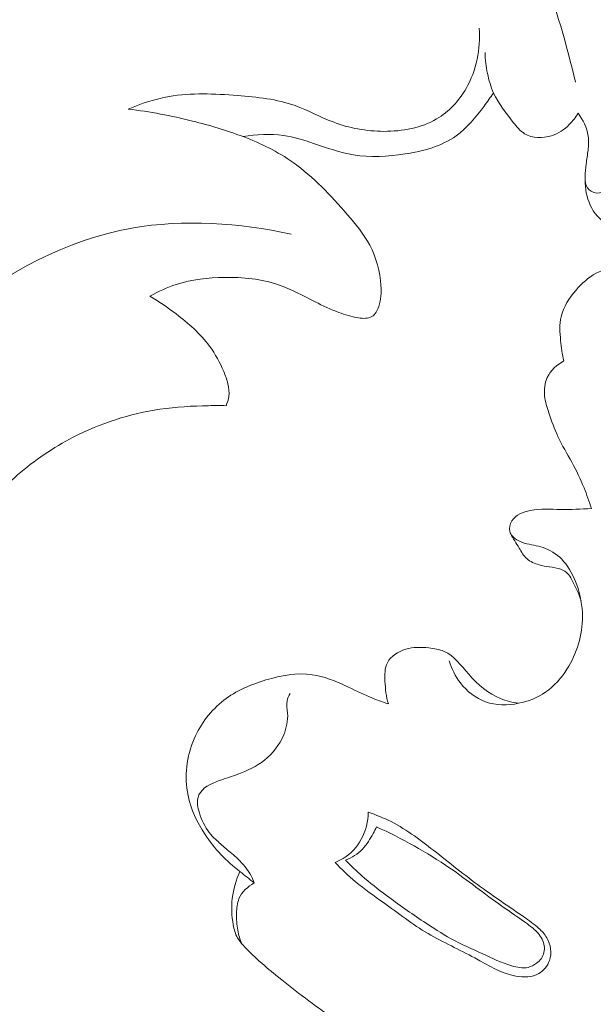
# Model space of a CAD drawing. Units: centimetres. Extents: x 206 to 373, y 673 to 909.
# Drawn here: x 292 to 295, y 840 to 846 of the extents above; entities that cross this region are included whole.
import ezdxf

# ---------------------------------------------------------------- set-up
doc = ezdxf.new("R2010")
doc.units = ezdxf.units.CM
doc.header["$MEASUREMENT"] = 0
doc.layers.add('layer 1', color=7, linetype='Continuous')

msp = doc.modelspace()

# ---------------------------------------------------------------- linework, layer by layer
at = {"layer": 'layer 1', "color": 250, "lineweight": 20}
for points, knots in [([(206.14891, 673.08453), (206.14891, 673.08453), (206.14891, 909.27022), (206.14891, 909.27022), (206.14891, 909.27022), (206.14891, 909.27022), (373.14892, 909.27022), (373.14892, 909.27022), (373.14892, 909.27022), (373.14892, 909.27022), (373.14892, 673.08453), (373.14892, 673.08453), (373.14892, 673.08453), (373.14892, 673.08453), (206.14891, 673.08453), (206.14891, 673.08453)], [0, 0, 0, 0, 0.2, 0.2, 0.2, 0.2, 0.4, 0.4, 0.4, 0.4, 0.6, 0.6, 0.6, 0.6, 1, 1, 1, 1]), ([(295.0135, 846.29537), (295.05663, 846.2073), (295.09953, 846.11845), (295.13568, 846.02671), (295.13568, 846.02671), (295.1754, 845.9259), (295.20694, 845.82157), (295.24507, 845.72113), (295.24507, 845.72113), (295.26241, 845.67545), (295.28118, 845.6306), (295.30253, 845.58522), (295.30253, 845.58522), (295.31744, 845.55367), (295.33373, 845.52176), (295.35847, 845.49905), (295.35847, 845.49905), (295.38935, 845.47063), (295.43362, 845.4565), (295.47754, 845.45159), (295.47754, 845.45159), (295.51876, 845.44691), (295.55966, 845.45016), (295.59703, 845.46539), (295.59703, 845.46539), (295.63737, 845.48187), (295.67356, 845.51218), (295.69637, 845.54943), (295.69637, 845.54943), (295.71798, 845.58473), (295.72769, 845.62632), (295.73197, 845.66776), (295.73197, 845.66776), (295.74208, 845.76368), (295.72371, 845.85877), (295.70127, 845.95245), (295.70127, 845.95245), (295.67065, 846.08017), (295.63229, 846.20524), (295.57675, 846.32264), (295.57675, 846.32264), (295.53337, 846.41412), (295.47957, 846.50099), (295.42357, 846.58577), (295.42357, 846.58577), (295.38773, 846.64015), (295.35095, 846.69367), (295.30442, 846.74025), (295.30442, 846.74025), (295.26956, 846.77516), (295.22929, 846.80612), (295.18435, 846.82309), (295.18435, 846.82309), (295.13852, 846.84031), (295.0878, 846.84304), (295.03617, 846.8354), (295.03617, 846.8354), (294.99302, 846.82896), (294.94921, 846.81524), (294.92282, 846.78467), (294.92282, 846.78467), (294.90533, 846.76448), (294.89549, 846.73682), (294.89047, 846.70923), (294.89047, 846.70923), (294.87782, 846.63956), (294.8958, 846.56992), (294.91979, 846.50419), (294.91979, 846.50419), (294.94624, 846.43154), (294.97993, 846.36375), (295.0135, 846.29537)], [0, 0, 0, 0, 0.0526316, 0.0526316, 0.0526316, 0.0526316, 0.1052632, 0.1052632, 0.1052632, 0.1052632, 0.1578947, 0.1578947, 0.1578947, 0.1578947, 0.2105263, 0.2105263, 0.2105263, 0.2105263, 0.2631579, 0.2631579, 0.2631579, 0.2631579, 0.3157895, 0.3157895, 0.3157895, 0.3157895, 0.3684211, 0.3684211, 0.3684211, 0.3684211, 0.4210526, 0.4210526, 0.4210526, 0.4210526, 0.4736842, 0.4736842, 0.4736842, 0.4736842, 0.5263158, 0.5263158, 0.5263158, 0.5263158, 0.5789474, 0.5789474, 0.5789474, 0.5789474, 0.6315789, 0.6315789, 0.6315789, 0.6315789, 0.6842105, 0.6842105, 0.6842105, 0.6842105, 0.7368421, 0.7368421, 0.7368421, 0.7368421, 0.7894737, 0.7894737, 0.7894737, 0.7894737, 0.8421053, 0.8421053, 0.8421053, 0.8421053, 0.8947368, 0.8947368, 0.8947368, 0.8947368, 1, 1, 1, 1]), ([(294.95159, 845.21039), (294.90585, 845.4049), (294.84949, 845.59722), (294.78274, 845.78573), (294.78274, 845.78573), (294.71415, 845.97974), (294.63455, 846.16976), (294.5447, 846.35468)], [0, 0, 0, 0, 0.3333333, 0.3333333, 0.3333333, 0.3333333, 1, 1, 1, 1]), ([(296.43566, 845.61301), (296.44674, 845.5393), (296.4552, 845.46511), (296.46186, 845.3909), (296.46186, 845.3909), (296.46697, 845.33459), (296.47107, 845.27823), (296.47215, 845.22142), (296.47215, 845.22142), (296.47363, 845.14366), (296.46937, 845.06517), (296.45134, 844.98965), (296.45134, 844.98965), (296.4317, 844.9078), (296.39601, 844.82951), (296.34821, 844.75962), (296.34821, 844.75962), (296.29954, 844.68837), (296.23837, 844.62573), (296.16729, 844.57768), (296.16729, 844.57768), (296.09176, 844.52653), (296.0051, 844.49184), (295.91638, 844.47056), (295.91638, 844.47056), (295.8389, 844.45195), (295.75981, 844.44363), (295.68161, 844.43096), (295.68161, 844.43096), (295.61179, 844.41959), (295.5426, 844.40478), (295.47197, 844.39545), (295.47197, 844.39545), (295.42402, 844.38914), (295.37548, 844.38536), (295.32777, 844.39045), (295.32777, 844.39045), (295.26692, 844.39707), (295.20756, 844.41813), (295.15296, 844.44868), (295.15296, 844.44868), (295.11513, 844.46982), (295.07951, 844.49545), (295.0539, 844.52922), (295.0539, 844.52922), (295.02744, 844.56412), (295.01161, 844.60783), (295.00512, 844.65189), (295.00512, 844.65189), (294.99854, 844.69636), (295.00148, 844.74117), (295.00731, 844.78534), (295.00731, 844.78534), (295.01046, 844.80942), (295.01451, 844.83325), (295.01716, 844.85735), (295.01716, 844.85735), (295.01983, 844.88165), (295.02101, 844.90632), (295.01777, 844.9305), (295.01777, 844.9305), (295.01202, 844.97353), (294.99179, 845.01524), (294.96521, 845.04956)], [0, 0, 0, 0, 0.0588235, 0.0588235, 0.0588235, 0.0588235, 0.1176471, 0.1176471, 0.1176471, 0.1176471, 0.1764706, 0.1764706, 0.1764706, 0.1764706, 0.2352941, 0.2352941, 0.2352941, 0.2352941, 0.2941176, 0.2941176, 0.2941176, 0.2941176, 0.3529412, 0.3529412, 0.3529412, 0.3529412, 0.4117647, 0.4117647, 0.4117647, 0.4117647, 0.4705882, 0.4705882, 0.4705882, 0.4705882, 0.5294118, 0.5294118, 0.5294118, 0.5294118, 0.5882353, 0.5882353, 0.5882353, 0.5882353, 0.6470588, 0.6470588, 0.6470588, 0.6470588, 0.7058824, 0.7058824, 0.7058824, 0.7058824, 0.7647059, 0.7647059, 0.7647059, 0.7647059, 0.8235294, 0.8235294, 0.8235294, 0.8235294, 0.8823529, 0.8823529, 0.8823529, 0.8823529, 1, 1, 1, 1]), ([(295.00139, 844.70163), (295.00312, 844.68332), (295.01, 844.66407), (295.0236, 844.65121), (295.0236, 844.65121), (295.03482, 844.64086), (295.05044, 844.6347), (295.06515, 844.6345), (295.06515, 844.6345), (295.09777, 844.63404), (295.12578, 844.66283), (295.14609, 844.69189), (295.14609, 844.69189), (295.16822, 844.72337), (295.18145, 844.75497), (295.19924, 844.78555), (295.19924, 844.78555), (295.22356, 844.82734), (295.2566, 844.8671), (295.29654, 844.89612), (295.29654, 844.89612), (295.33741, 844.9258), (295.38554, 844.94422), (295.43567, 844.95393), (295.43567, 844.95393), (295.49024, 844.96453), (295.54711, 844.9648), (295.59938, 844.95039), (295.59938, 844.95039), (295.64582, 844.93745), (295.68849, 844.91298), (295.733, 844.89322), (295.733, 844.89322), (295.76701, 844.87808), (295.80206, 844.86569), (295.83811, 844.85745), (295.83811, 844.85745), (295.89714, 844.84411), (295.959, 844.84195), (296.0196, 844.85096), (296.0196, 844.85096), (296.08887, 844.86115), (296.15653, 844.88574), (296.21258, 844.92731), (296.21258, 844.92731), (296.26054, 844.96295), (296.3, 845.01122), (296.32588, 845.06464), (296.32588, 845.06464), (296.36132, 845.13763), (296.37149, 845.22043), (296.37961, 845.30204), (296.37961, 845.30204), (296.38664, 845.37348), (296.39212, 845.444), (296.38982, 845.51509)], [0, 0, 0, 0, 0.0666667, 0.0666667, 0.0666667, 0.0666667, 0.1333333, 0.1333333, 0.1333333, 0.1333333, 0.2, 0.2, 0.2, 0.2, 0.2666667, 0.2666667, 0.2666667, 0.2666667, 0.3333333, 0.3333333, 0.3333333, 0.3333333, 0.4, 0.4, 0.4, 0.4, 0.4666667, 0.4666667, 0.4666667, 0.4666667, 0.5333333, 0.5333333, 0.5333333, 0.5333333, 0.6, 0.6, 0.6, 0.6, 0.6666667, 0.6666667, 0.6666667, 0.6666667, 0.7333333, 0.7333333, 0.7333333, 0.7333333, 0.8, 0.8, 0.8, 0.8, 0.8666667, 0.8666667, 0.8666667, 0.8666667, 1, 1, 1, 1]), ([(292.63004, 845.07046), (292.69801, 845.09964), (292.76942, 845.12305), (292.84211, 845.13589), (292.84211, 845.13589), (292.95813, 845.15636), (293.07716, 845.15005), (293.19645, 845.14073), (293.19645, 845.14073), (293.29888, 845.13272), (293.40131, 845.1225), (293.4963, 845.08862), (293.4963, 845.08862), (293.56323, 845.06469), (293.6264, 845.02912), (293.69315, 845.0036), (293.69315, 845.0036), (293.77681, 844.97155), (293.86614, 844.95536), (293.95743, 844.95509), (293.95743, 844.95509), (294.05293, 844.95482), (294.15046, 844.97187), (294.23103, 845.01957), (294.23103, 845.01957), (294.29409, 845.05689), (294.34673, 845.11283), (294.38386, 845.17733), (294.38386, 845.17733), (294.43803, 845.27145), (294.45933, 845.38375), (294.45262, 845.4904)], [0, 0, 0, 0, 0.1111111, 0.1111111, 0.1111111, 0.1111111, 0.2222222, 0.2222222, 0.2222222, 0.2222222, 0.3333333, 0.3333333, 0.3333333, 0.3333333, 0.4444444, 0.4444444, 0.4444444, 0.4444444, 0.5555556, 0.5555556, 0.5555556, 0.5555556, 0.6666667, 0.6666667, 0.6666667, 0.6666667, 0.7777778, 0.7777778, 0.7777778, 0.7777778, 1, 1, 1, 1]), ([(294.52549, 845.15372), (294.51245, 845.18669), (294.50227, 845.22081), (294.49503, 845.2556), (294.49503, 845.2556), (294.48763, 845.29119), (294.48345, 845.32734), (294.48229, 845.36363)], [0, 0, 0, 0, 0.3333333, 0.3333333, 0.3333333, 0.3333333, 1, 1, 1, 1]), ([(294.52549, 845.15372), (294.51027, 845.13073), (294.49409, 845.10858), (294.47751, 845.08644), (294.47751, 845.08644), (294.43475, 845.02963), (294.38907, 844.97265), (294.33225, 844.93192), (294.33225, 844.93192), (294.25688, 844.87797), (294.16196, 844.85268), (294.06704, 844.83771), (294.06704, 844.83771), (293.97685, 844.82341), (293.88671, 844.81842), (293.79951, 844.83311), (293.79951, 844.83311), (293.7293, 844.84498), (293.66101, 844.86978), (293.59242, 844.89249), (293.59242, 844.89249), (293.54118, 844.90956), (293.48968, 844.92555), (293.4366, 844.9334), (293.4366, 844.9334), (293.36731, 844.94373), (293.29536, 844.94017), (293.22647, 844.92745)], [0, 0, 0, 0, 0.125, 0.125, 0.125, 0.125, 0.25, 0.25, 0.25, 0.25, 0.375, 0.375, 0.375, 0.375, 0.5, 0.5, 0.5, 0.5, 0.625, 0.625, 0.625, 0.625, 0.75, 0.75, 0.75, 0.75, 1, 1, 1, 1]), ([(294.96521, 845.04956), (294.95305, 845.02771), (294.93757, 845.00763), (294.9197, 844.98987), (294.9197, 844.98987), (294.89394, 844.96427), (294.86323, 844.94382), (294.82745, 844.93252), (294.82745, 844.93252), (294.7815, 844.918), (294.72718, 844.9189), (294.68797, 844.94271), (294.68797, 844.94271), (294.66463, 844.95704), (294.64658, 844.97943), (294.62903, 845.00169), (294.62903, 845.00169), (294.59014, 845.05081), (294.55331, 845.09913), (294.52549, 845.15372)], [0, 0, 0, 0, 0.1666667, 0.1666667, 0.1666667, 0.1666667, 0.3333333, 0.3333333, 0.3333333, 0.3333333, 0.5, 0.5, 0.5, 0.5, 0.6666667, 0.6666667, 0.6666667, 0.6666667, 1, 1, 1, 1]), ([(293.22647, 844.92745), (293.14029, 844.95901), (293.05239, 844.98625), (292.96326, 845.00874), (292.96326, 845.00874), (292.85366, 845.03642), (292.74222, 845.05698), (292.63004, 845.07046)], [0, 0, 0, 0, 0.3333333, 0.3333333, 0.3333333, 0.3333333, 1, 1, 1, 1]), ([(293.22647, 844.92745), (293.31765, 844.89335), (293.40655, 844.84944), (293.48605, 844.79337), (293.48605, 844.79337), (293.59209, 844.71861), (293.68148, 844.62222), (293.76724, 844.5232), (293.76724, 844.5232), (293.81069, 844.47296), (293.8532, 844.42217), (293.88395, 844.36383), (293.88395, 844.36383), (293.91791, 844.29953), (293.93762, 844.22621), (293.94206, 844.15381), (293.94206, 844.15381), (293.94423, 844.11767), (293.94271, 844.0818), (293.93017, 844.04576), (293.93017, 844.04576), (293.92296, 844.02478), (293.91195, 844.00388), (293.89502, 843.99338), (293.89502, 843.99338), (293.87605, 843.98177), (293.84959, 843.98324), (293.82503, 843.98682), (293.82503, 843.98682), (293.78795, 843.9923), (293.75521, 844.00268), (293.72267, 844.01515), (293.72267, 844.01515), (293.68158, 844.03094), (293.64054, 844.04993), (293.60026, 844.07008), (293.60026, 844.07008), (293.53739, 844.10142), (293.47604, 844.1354), (293.41055, 844.15796), (293.41055, 844.15796), (293.32172, 844.18865), (293.22527, 844.19837), (293.1296, 844.19705), (293.1296, 844.19705), (293.04424, 844.19584), (292.95947, 844.18588), (292.87914, 844.16), (292.87914, 844.16), (292.83155, 844.14466), (292.7855, 844.12374), (292.74197, 844.09909)], [0, 0, 0, 0, 0.0714286, 0.0714286, 0.0714286, 0.0714286, 0.1428571, 0.1428571, 0.1428571, 0.1428571, 0.2142857, 0.2142857, 0.2142857, 0.2142857, 0.2857143, 0.2857143, 0.2857143, 0.2857143, 0.3571429, 0.3571429, 0.3571429, 0.3571429, 0.4285714, 0.4285714, 0.4285714, 0.4285714, 0.5, 0.5, 0.5, 0.5, 0.5714286, 0.5714286, 0.5714286, 0.5714286, 0.6428571, 0.6428571, 0.6428571, 0.6428571, 0.7142857, 0.7142857, 0.7142857, 0.7142857, 0.7857143, 0.7857143, 0.7857143, 0.7857143, 0.8571429, 0.8571429, 0.8571429, 0.8571429, 1, 1, 1, 1]), ([(293.47525, 844.42176), (293.20558, 844.47884), (292.9208, 844.50069), (292.64897, 844.45225), (292.64897, 844.45225), (291.97727, 844.33257), (291.38422, 843.78373), (291.0364, 843.19841)], [0, 0, 0, 0, 0.3333333, 0.3333333, 0.3333333, 0.3333333, 1, 1, 1, 1]), ([(294.89161, 843.76301), (294.883, 843.79766), (294.87817, 843.83288), (294.87461, 843.8688), (294.87461, 843.8688), (294.87048, 843.91033), (294.86818, 843.9528), (294.87719, 843.99254), (294.87719, 843.99254), (294.8889, 844.04367), (294.91962, 844.09026), (294.95504, 844.13116), (294.95504, 844.13116), (294.98509, 844.166), (295.01874, 844.19674), (295.05836, 844.21809), (295.05836, 844.21809), (295.10099, 844.24105), (295.15077, 844.25304), (295.19918, 844.25403), (295.19918, 844.25403), (295.24073, 844.25499), (295.28138, 844.24784), (295.32319, 844.24095), (295.32319, 844.24095), (295.36232, 844.23458), (295.4024, 844.22852), (295.43522, 844.20859), (295.43522, 844.20859), (295.45216, 844.19833), (295.46708, 844.18432), (295.48103, 844.16968), (295.48103, 844.16968), (295.51603, 844.1327), (295.54435, 844.0913), (295.57458, 844.05096), (295.57458, 844.05096), (295.60891, 844.0053), (295.64582, 843.96096), (295.68946, 843.92432), (295.68946, 843.92432), (295.7255, 843.89394), (295.76628, 843.86886), (295.80864, 843.84845)], [0, 0, 0, 0, 0.0833333, 0.0833333, 0.0833333, 0.0833333, 0.1666667, 0.1666667, 0.1666667, 0.1666667, 0.25, 0.25, 0.25, 0.25, 0.3333333, 0.3333333, 0.3333333, 0.3333333, 0.4166667, 0.4166667, 0.4166667, 0.4166667, 0.5, 0.5, 0.5, 0.5, 0.5833333, 0.5833333, 0.5833333, 0.5833333, 0.6666667, 0.6666667, 0.6666667, 0.6666667, 0.75, 0.75, 0.75, 0.75, 0.8333333, 0.8333333, 0.8333333, 0.8333333, 1, 1, 1, 1]), ([(292.74197, 844.09909), (292.78921, 844.0717), (292.83417, 844.04061), (292.87793, 844.00738), (292.87793, 844.00738), (292.94245, 843.95824), (293.00444, 843.90431), (293.05229, 843.83934), (293.05229, 843.83934), (293.08209, 843.79887), (293.10627, 843.75416), (293.12577, 843.70778), (293.12577, 843.70778), (293.1345, 843.68723), (293.14221, 843.66624), (293.14737, 843.64447), (293.14737, 843.64447), (293.15244, 843.6229), (293.15497, 843.60036), (293.15201, 843.57847), (293.15201, 843.57847), (293.14992, 843.56195), (293.14465, 843.54589), (293.13752, 843.53091)], [0, 0, 0, 0, 0.1428571, 0.1428571, 0.1428571, 0.1428571, 0.2857143, 0.2857143, 0.2857143, 0.2857143, 0.4285714, 0.4285714, 0.4285714, 0.4285714, 0.5714286, 0.5714286, 0.5714286, 0.5714286, 0.7142857, 0.7142857, 0.7142857, 0.7142857, 1, 1, 1, 1]), ([(295.03419, 842.99655), (295.02317, 843.03322), (295.01055, 843.0693), (294.99604, 843.10465), (294.99604, 843.10465), (294.97757, 843.15006), (294.95609, 843.19426), (294.9326, 843.23739), (294.9326, 843.23739), (294.90846, 843.2816), (294.88211, 843.32468), (294.86097, 843.37009), (294.86097, 843.37009), (294.84236, 843.41034), (294.82773, 843.45243), (294.81359, 843.49463), (294.81359, 843.49463), (294.80407, 843.52302), (294.79477, 843.55135), (294.79158, 843.5812), (294.79158, 843.5812), (294.78799, 843.61373), (294.7917, 843.64793), (294.80551, 843.67749), (294.80551, 843.67749), (294.82276, 843.71441), (294.85596, 843.74402), (294.89161, 843.76301)], [0, 0, 0, 0, 0.125, 0.125, 0.125, 0.125, 0.25, 0.25, 0.25, 0.25, 0.375, 0.375, 0.375, 0.375, 0.5, 0.5, 0.5, 0.5, 0.625, 0.625, 0.625, 0.625, 0.75, 0.75, 0.75, 0.75, 1, 1, 1, 1]), ([(293.13752, 843.53091), (293.10741, 843.53145), (293.07728, 843.5314), (293.04711, 843.53084), (293.04711, 843.53084), (292.96265, 843.52938), (292.87822, 843.52462), (292.79453, 843.51221), (292.79453, 843.51221), (292.63835, 843.48916), (292.48511, 843.43964), (292.34458, 843.36718), (292.34458, 843.36718), (292.24079, 843.31359), (292.14382, 843.24755), (292.05538, 843.1714), (292.05538, 843.1714), (291.9571, 843.08661), (291.86925, 842.9893), (291.79759, 842.88111), (291.79759, 842.88111), (291.75214, 842.81241), (291.7132, 842.73929), (291.68281, 842.66295), (291.68281, 842.66295), (291.64684, 842.57257), (291.62287, 842.47761), (291.60525, 842.38155), (291.60525, 842.38155), (291.58476, 842.2694), (291.57291, 842.15574), (291.57585, 842.04177), (291.57585, 842.04177), (291.57792, 841.95747), (291.58809, 841.87309), (291.60943, 841.79187), (291.60943, 841.79187), (291.63154, 841.70802), (291.66563, 841.62749), (291.69952, 841.54728), (291.69952, 841.54728), (291.71948, 841.49987), (291.73943, 841.45246), (291.7638, 841.40734), (291.7638, 841.40734), (291.77566, 841.38545), (291.78856, 841.36411), (291.80197, 841.34324)], [0, 0, 0, 0, 0.0769231, 0.0769231, 0.0769231, 0.0769231, 0.1538462, 0.1538462, 0.1538462, 0.1538462, 0.2307692, 0.2307692, 0.2307692, 0.2307692, 0.3076923, 0.3076923, 0.3076923, 0.3076923, 0.3846154, 0.3846154, 0.3846154, 0.3846154, 0.4615385, 0.4615385, 0.4615385, 0.4615385, 0.5384615, 0.5384615, 0.5384615, 0.5384615, 0.6153846, 0.6153846, 0.6153846, 0.6153846, 0.6923077, 0.6923077, 0.6923077, 0.6923077, 0.7692308, 0.7692308, 0.7692308, 0.7692308, 0.8461538, 0.8461538, 0.8461538, 0.8461538, 1, 1, 1, 1]), ([(294.29553, 842.20709), (294.30786, 842.1656), (294.32751, 842.12621), (294.35448, 842.09158), (294.35448, 842.09158), (294.38843, 842.04799), (294.43396, 842.0121), (294.48521, 841.99364), (294.48521, 841.99364), (294.53905, 841.97423), (294.5993, 841.97416), (294.65635, 841.98577), (294.65635, 841.98577), (294.70714, 841.99604), (294.75539, 842.01558), (294.79714, 842.0446), (294.79714, 842.0446), (294.84108, 842.07525), (294.87776, 842.11644), (294.90724, 842.16264), (294.90724, 842.16264), (294.95915, 842.24418), (294.98857, 842.34096), (294.98813, 842.43681), (294.98813, 842.43681), (294.98793, 842.4929), (294.97743, 842.54867), (294.95857, 842.60158), (294.95857, 842.60158), (294.94288, 842.64558), (294.92139, 842.68763), (294.89043, 842.72267), (294.89043, 842.72267), (294.86446, 842.75209), (294.83173, 842.77656), (294.7955, 842.79038), (294.7955, 842.79038), (294.76457, 842.80213), (294.73094, 842.80598), (294.69898, 842.81421), (294.69898, 842.81421), (294.6814, 842.81878), (294.66426, 842.82458), (294.64802, 842.83448), (294.64802, 842.83448), (294.63116, 842.84486), (294.61523, 842.85966), (294.61045, 842.87775), (294.61045, 842.87775), (294.60578, 842.89535), (294.61169, 842.91601), (294.62198, 842.93233), (294.62198, 842.93233), (294.64245, 842.96466), (294.68011, 842.9798), (294.71717, 842.98732), (294.71717, 842.98732), (294.77032, 842.99803), (294.82221, 842.99285), (294.8744, 842.99215), (294.8744, 842.99215), (294.92753, 842.99137), (294.98094, 842.99516), (295.03419, 842.99655)], [0, 0, 0, 0, 0.0588235, 0.0588235, 0.0588235, 0.0588235, 0.1176471, 0.1176471, 0.1176471, 0.1176471, 0.1764706, 0.1764706, 0.1764706, 0.1764706, 0.2352941, 0.2352941, 0.2352941, 0.2352941, 0.2941176, 0.2941176, 0.2941176, 0.2941176, 0.3529412, 0.3529412, 0.3529412, 0.3529412, 0.4117647, 0.4117647, 0.4117647, 0.4117647, 0.4705882, 0.4705882, 0.4705882, 0.4705882, 0.5294118, 0.5294118, 0.5294118, 0.5294118, 0.5882353, 0.5882353, 0.5882353, 0.5882353, 0.6470588, 0.6470588, 0.6470588, 0.6470588, 0.7058824, 0.7058824, 0.7058824, 0.7058824, 0.7647059, 0.7647059, 0.7647059, 0.7647059, 0.8235294, 0.8235294, 0.8235294, 0.8235294, 0.8823529, 0.8823529, 0.8823529, 0.8823529, 1, 1, 1, 1]), ([(294.61445, 842.86749), (294.62828, 842.84133), (294.64435, 842.81701), (294.65974, 842.79121), (294.65974, 842.79121), (294.67139, 842.77183), (294.6825, 842.75171), (294.69882, 842.737), (294.69882, 842.737), (294.71657, 842.72098), (294.74031, 842.71147), (294.76403, 842.70472), (294.76403, 842.70472), (294.78107, 842.69982), (294.79806, 842.69645), (294.81526, 842.69395), (294.81526, 842.69395), (294.83577, 842.69088), (294.85674, 842.68894), (294.8765, 842.68159), (294.8765, 842.68159), (294.89006, 842.67661), (294.90312, 842.66895), (294.91282, 842.65846), (294.91282, 842.65846), (294.92026, 842.65022), (294.92573, 842.64029), (294.93101, 842.63032), (294.93101, 842.63032), (294.95063, 842.5937), (294.96897, 842.55688), (294.98081, 842.51753)], [0, 0, 0, 0, 0.1111111, 0.1111111, 0.1111111, 0.1111111, 0.2222222, 0.2222222, 0.2222222, 0.2222222, 0.3333333, 0.3333333, 0.3333333, 0.3333333, 0.4444444, 0.4444444, 0.4444444, 0.4444444, 0.5555556, 0.5555556, 0.5555556, 0.5555556, 0.6666667, 0.6666667, 0.6666667, 0.6666667, 0.7777778, 0.7777778, 0.7777778, 0.7777778, 1, 1, 1, 1]), ([(293.98024, 841.98285), (293.96888, 842.02056), (293.96483, 842.05903), (293.96275, 842.0997), (293.96275, 842.0997), (293.96114, 842.1334), (293.96084, 842.16853), (293.97518, 842.19668), (293.97518, 842.19668), (293.99258, 842.23075), (294.03149, 842.2547), (294.07045, 842.26645), (294.07045, 842.26645), (294.10996, 842.27843), (294.14959, 842.27792), (294.18988, 842.27366), (294.18988, 842.27366), (294.21753, 842.2708), (294.24536, 842.26623), (294.26981, 842.25545), (294.26981, 842.25545), (294.32157, 842.23259), (294.35738, 842.18184), (294.39745, 842.13668), (294.39745, 842.13668), (294.44536, 842.08287), (294.49941, 842.03714), (294.56327, 842.01071), (294.56327, 842.01071), (294.59286, 841.99854), (294.62459, 841.99046), (294.65635, 841.98577)], [0, 0, 0, 0, 0.1111111, 0.1111111, 0.1111111, 0.1111111, 0.2222222, 0.2222222, 0.2222222, 0.2222222, 0.3333333, 0.3333333, 0.3333333, 0.3333333, 0.4444444, 0.4444444, 0.4444444, 0.4444444, 0.5555556, 0.5555556, 0.5555556, 0.5555556, 0.6666667, 0.6666667, 0.6666667, 0.6666667, 0.7777778, 0.7777778, 0.7777778, 0.7777778, 1, 1, 1, 1]), ([(293.98024, 841.98285), (293.94735, 841.99374), (293.91458, 842.00548), (293.88276, 842.01887), (293.88276, 842.01887), (293.84058, 842.03666), (293.7998, 842.05733), (293.75788, 842.07671), (293.75788, 842.07671), (293.70249, 842.10242), (293.64487, 842.12578), (293.58552, 842.13437), (293.58552, 842.13437), (293.50626, 842.14566), (293.42385, 842.13056), (293.34494, 842.10693), (293.34494, 842.10693), (293.26576, 842.08314), (293.19009, 842.05082), (293.12606, 842.00138), (293.12606, 842.00138), (293.05974, 841.95028), (293.00579, 841.88068), (292.972, 841.80199), (292.972, 841.80199), (292.93239, 841.70983), (292.92041, 841.60507), (292.94019, 841.50813), (292.94019, 841.50813), (292.95498, 841.4355), (292.98763, 841.36729), (293.02874, 841.30514), (293.02874, 841.30514), (293.07785, 841.23097), (293.13903, 841.16544), (293.20941, 841.113)], [0, 0, 0, 0, 0.1, 0.1, 0.1, 0.1, 0.2, 0.2, 0.2, 0.2, 0.3, 0.3, 0.3, 0.3, 0.4, 0.4, 0.4, 0.4, 0.5, 0.5, 0.5, 0.5, 0.6, 0.6, 0.6, 0.6, 0.7, 0.7, 0.7, 0.7, 0.8, 0.8, 0.8, 0.8, 1, 1, 1, 1]), ([(293.28401, 841.05334), (293.27944, 841.06562), (293.27418, 841.07775), (293.26809, 841.08948), (293.26809, 841.08948), (293.2506, 841.1226), (293.22609, 841.15195), (293.19889, 841.1778), (293.19889, 841.1778), (293.17862, 841.19714), (293.15689, 841.2144), (293.13571, 841.2324), (293.13571, 841.2324), (293.1177, 841.24775), (293.10021, 841.26352), (293.08307, 841.28), (293.08307, 841.28), (293.07173, 841.29093), (293.06051, 841.3022), (293.05079, 841.31453), (293.05079, 841.31453), (293.02694, 841.34454), (293.01134, 841.38107), (292.99897, 841.41783), (292.99897, 841.41783), (292.9946, 841.43098), (292.99065, 841.44413), (292.98921, 841.45796), (292.98921, 841.45796), (292.98742, 841.47551), (292.98978, 841.49422), (292.99672, 841.50998), (292.99672, 841.50998), (293.01405, 841.54876), (293.05996, 841.56909), (293.10245, 841.58463), (293.10245, 841.58463), (293.13606, 841.59689), (293.16761, 841.60601), (293.19924, 841.61751), (293.19924, 841.61751), (293.2475, 841.6352), (293.29583, 841.65835), (293.33685, 841.69099), (293.33685, 841.69099), (293.38021, 841.72551), (293.41544, 841.77078), (293.43686, 841.8221), (293.43686, 841.8221), (293.45166, 841.85763), (293.45984, 841.89605), (293.45708, 841.93472), (293.45708, 841.93472), (293.45545, 841.95651), (293.45039, 841.97844), (293.4543, 841.99935), (293.4543, 841.99935), (293.45674, 842.01233), (293.46275, 842.025), (293.46968, 842.03635)], [0, 0, 0, 0, 0.0625, 0.0625, 0.0625, 0.0625, 0.125, 0.125, 0.125, 0.125, 0.1875, 0.1875, 0.1875, 0.1875, 0.25, 0.25, 0.25, 0.25, 0.3125, 0.3125, 0.3125, 0.3125, 0.375, 0.375, 0.375, 0.375, 0.4375, 0.4375, 0.4375, 0.4375, 0.5, 0.5, 0.5, 0.5, 0.5625, 0.5625, 0.5625, 0.5625, 0.625, 0.625, 0.625, 0.625, 0.6875, 0.6875, 0.6875, 0.6875, 0.75, 0.75, 0.75, 0.75, 0.8125, 0.8125, 0.8125, 0.8125, 0.875, 0.875, 0.875, 0.875, 1, 1, 1, 1]), ([(293.70336, 841.16004), (293.71838, 841.16566), (293.7329, 841.1726), (293.74656, 841.18098), (293.74656, 841.18098), (293.78535, 841.2046), (293.8177, 841.23966), (293.8396, 841.28001), (293.8396, 841.28001), (293.863, 841.32317), (293.87466, 841.37234), (293.8757, 841.42081)], [0, 0, 0, 0, 0.25, 0.25, 0.25, 0.25, 0.5, 0.5, 0.5, 0.5, 1, 1, 1, 1]), ([(293.8757, 841.42081), (293.91614, 841.40694), (293.95597, 841.39088), (293.99406, 841.37164), (293.99406, 841.37164), (294.07888, 841.32869), (294.15476, 841.26973), (294.22986, 841.21058), (294.22986, 841.21058), (294.31108, 841.14669), (294.39145, 841.0825), (294.47473, 841.02217), (294.47473, 841.02217), (294.54334, 840.97251), (294.6141, 840.9255), (294.68377, 840.87701), (294.68377, 840.87701), (294.71009, 840.85855), (294.73634, 840.83997), (294.76037, 840.81852), (294.76037, 840.81852), (294.77667, 840.8039), (294.79192, 840.78802), (294.80309, 840.76895), (294.80309, 840.76895), (294.82353, 840.73415), (294.83023, 840.68859), (294.81676, 840.64998), (294.81676, 840.64998), (294.8069, 840.62195), (294.78635, 840.59761), (294.76122, 840.5833), (294.76122, 840.5833), (294.72655, 840.56361), (294.68312, 840.56284), (294.64281, 840.56986), (294.64281, 840.56986), (294.56425, 840.58346), (294.49814, 840.62631), (294.42967, 840.66379), (294.42967, 840.66379), (294.34902, 840.7078), (294.26516, 840.7444), (294.18667, 840.79066), (294.18667, 840.79066), (294.10592, 840.83824), (294.03084, 840.89595), (293.95434, 840.95138), (293.95434, 840.95138), (293.90557, 840.98663), (293.85629, 841.02104), (293.81016, 841.05956), (293.81016, 841.05956), (293.77267, 841.09084), (293.73723, 841.12485), (293.70336, 841.16004)], [0, 0, 0, 0, 0.0666667, 0.0666667, 0.0666667, 0.0666667, 0.1333333, 0.1333333, 0.1333333, 0.1333333, 0.2, 0.2, 0.2, 0.2, 0.2666667, 0.2666667, 0.2666667, 0.2666667, 0.3333333, 0.3333333, 0.3333333, 0.3333333, 0.4, 0.4, 0.4, 0.4, 0.4666667, 0.4666667, 0.4666667, 0.4666667, 0.5333333, 0.5333333, 0.5333333, 0.5333333, 0.6, 0.6, 0.6, 0.6, 0.6666667, 0.6666667, 0.6666667, 0.6666667, 0.7333333, 0.7333333, 0.7333333, 0.7333333, 0.8, 0.8, 0.8, 0.8, 0.8666667, 0.8666667, 0.8666667, 0.8666667, 1, 1, 1, 1]), ([(293.9188, 841.34465), (293.91337, 841.33303), (293.90749, 841.32162), (293.90136, 841.31035), (293.90136, 841.31035), (293.88586, 841.28143), (293.86898, 841.25271), (293.84628, 841.22921), (293.84628, 841.22921), (293.8219, 841.20409), (293.79079, 841.18502), (293.75837, 841.17159)], [0, 0, 0, 0, 0.25, 0.25, 0.25, 0.25, 0.5, 0.5, 0.5, 0.5, 1, 1, 1, 1]), ([(293.9188, 841.34465), (293.9852, 841.31439), (294.0503, 841.28126), (294.11392, 841.24564), (294.11392, 841.24564), (294.17743, 841.2101), (294.23946, 841.17206), (294.29934, 841.13085), (294.29934, 841.13085), (294.39154, 841.06744), (294.47873, 840.99682), (294.5703, 840.93254), (294.5703, 840.93254), (294.61427, 840.90163), (294.65933, 840.8722), (294.7027, 840.84032), (294.7027, 840.84032), (294.72213, 840.82592), (294.74126, 840.81103), (294.75734, 840.79247), (294.75734, 840.79247), (294.77356, 840.77374), (294.78666, 840.7512), (294.78989, 840.7265), (294.78989, 840.7265), (294.7927, 840.70405), (294.78742, 840.67975), (294.77472, 840.66143), (294.77472, 840.66143), (294.76786, 840.65153), (294.75886, 840.6434), (294.749, 840.63631), (294.749, 840.63631), (294.73572, 840.62668), (294.72088, 840.61895), (294.70531, 840.61526), (294.70531, 840.61526), (294.67807, 840.60878), (294.64864, 840.61492), (294.62068, 840.62315), (294.62068, 840.62315), (294.5675, 840.63881), (294.51976, 840.66208), (294.47105, 840.68462), (294.47105, 840.68462), (294.41602, 840.71011), (294.35998, 840.73465), (294.30647, 840.76378), (294.30647, 840.76378), (294.25718, 840.79059), (294.21028, 840.82134), (294.16358, 840.85255), (294.16358, 840.85255), (294.09826, 840.8964), (294.03366, 840.94114), (293.97059, 840.98817), (293.97059, 840.98817), (293.92687, 841.02068), (293.88402, 841.05432), (293.84318, 841.09037), (293.84318, 841.09037), (293.8139, 841.11635), (293.78568, 841.14351), (293.75837, 841.17159)], [0, 0, 0, 0, 0.0588235, 0.0588235, 0.0588235, 0.0588235, 0.1176471, 0.1176471, 0.1176471, 0.1176471, 0.1764706, 0.1764706, 0.1764706, 0.1764706, 0.2352941, 0.2352941, 0.2352941, 0.2352941, 0.2941176, 0.2941176, 0.2941176, 0.2941176, 0.3529412, 0.3529412, 0.3529412, 0.3529412, 0.4117647, 0.4117647, 0.4117647, 0.4117647, 0.4705882, 0.4705882, 0.4705882, 0.4705882, 0.5294118, 0.5294118, 0.5294118, 0.5294118, 0.5882353, 0.5882353, 0.5882353, 0.5882353, 0.6470588, 0.6470588, 0.6470588, 0.6470588, 0.7058824, 0.7058824, 0.7058824, 0.7058824, 0.7647059, 0.7647059, 0.7647059, 0.7647059, 0.8235294, 0.8235294, 0.8235294, 0.8235294, 0.8823529, 0.8823529, 0.8823529, 0.8823529, 1, 1, 1, 1]), ([(294.04543, 840.13406), (294.00632, 840.15635), (293.96752, 840.17911), (293.92896, 840.20214), (293.92896, 840.20214), (293.85624, 840.24562), (293.78412, 840.29006), (293.71379, 840.33737), (293.71379, 840.33737), (293.61491, 840.40396), (293.5197, 840.47602), (293.42644, 840.55068), (293.42644, 840.55068), (293.38631, 840.58279), (293.34645, 840.61547), (293.30829, 840.64968), (293.30829, 840.64968), (293.27971, 840.67531), (293.25203, 840.70188), (293.22593, 840.73054), (293.22593, 840.73054), (293.21523, 840.74224), (293.20483, 840.75442), (293.19698, 840.768), (293.19698, 840.768), (293.18518, 840.78847), (293.17919, 840.81223), (293.17494, 840.83599), (293.17494, 840.83599), (293.16667, 840.8817), (293.1648, 840.92765), (293.1701, 840.97321), (293.1701, 840.97321), (293.17565, 841.02128), (293.18941, 841.06888), (293.20941, 841.113)], [0, 0, 0, 0, 0.1, 0.1, 0.1, 0.1, 0.2, 0.2, 0.2, 0.2, 0.3, 0.3, 0.3, 0.3, 0.4, 0.4, 0.4, 0.4, 0.5, 0.5, 0.5, 0.5, 0.6, 0.6, 0.6, 0.6, 0.7, 0.7, 0.7, 0.7, 0.8, 0.8, 0.8, 0.8, 1, 1, 1, 1]), ([(293.2193, 840.73794), (293.20991, 840.76041), (293.20253, 840.78395), (293.19807, 840.80776), (293.19807, 840.80776), (293.19271, 840.83639), (293.19155, 840.86547), (293.19221, 840.89508), (293.19221, 840.89508), (293.1928, 840.92148), (293.19484, 840.94822), (293.20486, 840.97198), (293.20486, 840.97198), (293.21943, 841.00674), (293.25083, 841.03522), (293.28401, 841.05334)], [0, 0, 0, 0, 0.2, 0.2, 0.2, 0.2, 0.4, 0.4, 0.4, 0.4, 0.6, 0.6, 0.6, 0.6, 1, 1, 1, 1]), ([(295.10796, 841.03974), (295.13026, 840.99285), (295.14806, 840.94369), (295.15995, 840.89296), (295.15995, 840.89296), (295.18625, 840.78111), (295.1839, 840.66173), (295.15801, 840.54966), (295.15801, 840.54966), (295.13586, 840.45383), (295.09659, 840.3633), (295.04721, 840.27834), (295.04721, 840.27834), (295.0294, 840.24786), (295.0104, 840.21813), (294.98654, 840.19252), (294.98654, 840.19252), (294.95048, 840.15394), (294.90352, 840.12485), (294.8546, 840.10557)], [0, 0, 0, 0, 0.1666667, 0.1666667, 0.1666667, 0.1666667, 0.3333333, 0.3333333, 0.3333333, 0.3333333, 0.5, 0.5, 0.5, 0.5, 0.6666667, 0.6666667, 0.6666667, 0.6666667, 1, 1, 1, 1])]:
    msp.add_open_spline(points, degree=3, knots=knots, dxfattribs=at)
msp.add_open_spline([(293.20941, 841.113), (293.23432, 841.09309), (293.25913, 841.07315), (293.28401, 841.05334)], degree=3, dxfattribs=at)

doc.saveas('drawing.dxf')
